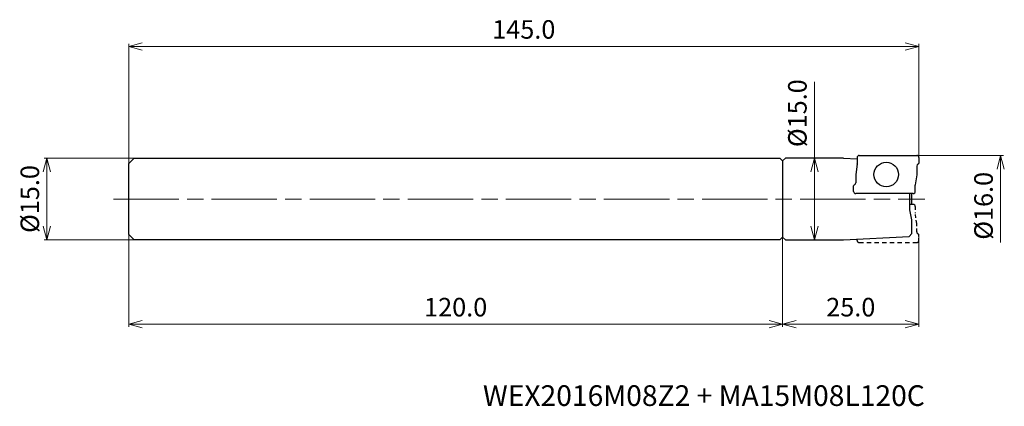
# Model space of a CAD drawing. Units: millimetres. Extents: x -165 to 16, y -38 to 33.
import ezdxf

# ---------------------------------------------------------------- set-up
doc = ezdxf.new("R2010")
doc.units = ezdxf.units.MM
doc.linetypes.add('AM_ISO08W050', pattern=[18, 12, -1.5, 3, -1.5])
doc.linetypes.add('DASHED', pattern=[3.5, 2, -1.5])
for name, color, linetype, lineweight in [('AM_0', 7, 'Continuous', 30), ('AM_5', 3, 'Continuous', 13), ('AM_7', 4, 'AM_ISO08W050', 13)]:
    doc.layers.add(name, color=color, linetype=linetype, lineweight=lineweight)
doc.styles.add('ACISOTS', font='isocp.shx', dxfattribs={"height": 3.8, "bigfont": 'extfont.shx'})
doc.styles.get("Standard").update_dxf_attribs({"font": 'ISOCP.SHX', "bigfont": 'EXTFONT.SHX'})
doc.dimstyles.new('AM_JIS$0', dxfattribs={"dimtxt": 3.4, "dimasz": 2.5, "dimexe": 0.5, "dimexo": 0.1, "dimgap": 1, "dimtad": 3, "dimzin": 1, "dimdsep": 46, "dimtxsty": 'STANDARD', "dimblk": 'OPEN30', "dimcen": 0, "dimclrd": 3, "dimclre": 3, "dimclrt": 2, "dimaunit": 1, "dimadec": 1, "dimazin": 2, "dimtp": 0.1, "dimtm": 0.1, "dimtfac": 0.71, "dimtmove": 0, "dimatfit": 3, "dimldrblk": 'OPEN30', "dimfxl": 1, "dimtzin": 1, "dimlwd": -1, "dimlwe": -1, "dimarcsym": 0})

# ---------------------------------------------------------------- blocks, each defined once
blk = doc.blocks.new('_Open30')
at = {"color": 0, "lineweight": -2}
for p, q in [((-1, 0.268), (0, 0)), ((0, 0), (-1, -0.268)), ((0, 0), (-1, 0))]:
    blk.add_line(p, q, dxfattribs=at)
blk = doc.blocks.new('*D26')
at = {"layer": 'AM_5', "color": 3}
for p, q in [((-25, -7.09), (-25, -23.5)), ((0, -6.71), (0, -23.5)), ((-2.5, -23), (-22.5, -23))]:
    blk.add_line(p, q, dxfattribs=at)
at = {"layer": 'Defpoints', "color": 0}
for p in [(-25, -6.99), (0, -6.61), (-25, -23)]:
    blk.add_point(p, dxfattribs=at)
at = {"layer": 'AM_5', "color": 3, "xscale": 2.5, "yscale": 2.5, "zscale": 2.5, "rotation": 180}
blk.add_blockref('_Open30', (-25, -23), dxfattribs=at)
at = {"layer": 'AM_5', "color": 3, "xscale": 2.5, "yscale": 2.5, "zscale": 2.5}
blk.add_blockref('_Open30', (0, -23), dxfattribs=at)
at = {"layer": 'AM_5', "color": 2, "insert": (-12.5, -20.3), "char_height": 3.4, "attachment_point": 5}
blk.add_mtext('25.0', dxfattribs=at)
blk = doc.blocks.new('*D27')
at = {"layer": 'AM_5', "color": 3}
for p, q in [((-145, -6.6), (-145, -23.5)), ((-25, -7.1), (-25, -23.5)), ((-142.5, -23), (-27.5, -23))]:
    blk.add_line(p, q, dxfattribs=at)
at = {"layer": 'Defpoints', "color": 0}
for p in [(-145, -6.5), (-25, -7), (-25, -23)]:
    blk.add_point(p, dxfattribs=at)
at = {"layer": 'AM_5', "color": 3, "xscale": 2.5, "yscale": 2.5, "zscale": 2.5, "rotation": 180}
blk.add_blockref('_Open30', (-145, -23), dxfattribs=at)
at = {"layer": 'AM_5', "color": 3, "xscale": 2.5, "yscale": 2.5, "zscale": 2.5}
blk.add_blockref('_Open30', (-25, -23), dxfattribs=at)
at = {"layer": 'AM_5', "color": 2, "insert": (-85, -20.3), "char_height": 3.4, "attachment_point": 5}
blk.add_mtext('120.0', dxfattribs=at)
blk = doc.blocks.new('*D28')
at = {"layer": 'AM_5', "color": 3}
for p, q in [((-144.1, 7.5), (-160.5, 7.5)), ((-160, -5), (-160, 5)), ((-144.1, -7.5), (-160.5, -7.5))]:
    blk.add_line(p, q, dxfattribs=at)
at = {"layer": 'Defpoints', "color": 0}
for p in [(-160, 7.5), (-144, 7.5), (-144, -7.5)]:
    blk.add_point(p, dxfattribs=at)
at = {"layer": 'AM_5', "color": 3, "xscale": 2.5, "yscale": 2.5, "zscale": 2.5}
for p, rotation in [((-160, 7.5), 90), ((-160, -7.5), 270)]:
    blk.add_blockref('_Open30', p, dxfattribs=dict(at, rotation=rotation))
at = {"layer": 'AM_5', "color": 2, "insert": (-162.7, 0), "char_height": 3.4, "attachment_point": 5, "rotation": 90}
blk.add_mtext('%%c15.0', dxfattribs=at)
blk = doc.blocks.new('*D29')
at = {"layer": 'AM_5', "color": 3}
for p, q in [((-0.3, 8), (15.5, 8)), ((15, 5.5), (15, -8))]:
    blk.add_line(p, q, dxfattribs=at)
at = {"layer": 'Defpoints', "color": 0}
for p in [(-0.4, 8), (-0.4, -8), (15, -8)]:
    blk.add_point(p, dxfattribs=at)
at = {"layer": 'AM_5', "color": 3, "xscale": 2.5, "yscale": 2.5, "zscale": 2.5, "rotation": 90}
blk.add_blockref('_Open30', (15, 8), dxfattribs=at)
at = {"layer": 'AM_5', "color": 2, "insert": (12.3, -1.25), "char_height": 3.4, "attachment_point": 5, "rotation": 90}
blk.add_mtext('%%c16.0', dxfattribs=at)
blk = doc.blocks.new('_None')
blk = doc.blocks.new('*D30')
at = {"layer": 'AM_5', "color": 3}
for p, q in [((-145, 6.6), (-145, 28.5)), ((-2.5, 28), (-142.5, 28)), ((0, 7.7), (0, 28.5))]:
    blk.add_line(p, q, dxfattribs=at)
at = {"layer": 'Defpoints', "color": 0}
for p in [(-145, 28), (0, 7.6), (-145, 6.5)]:
    blk.add_point(p, dxfattribs=at)
at = {"layer": 'AM_5', "color": 3, "xscale": 2.5, "yscale": 2.5, "zscale": 2.5, "rotation": 180}
blk.add_blockref('_Open30', (-145, 28), dxfattribs=at)
at = {"layer": 'AM_5', "color": 3, "xscale": 2.5, "yscale": 2.5, "zscale": 2.5}
blk.add_blockref('_Open30', (0, 28), dxfattribs=at)
at = {"layer": 'AM_5', "color": 2, "insert": (-72.5, 30.7), "char_height": 3.4, "attachment_point": 5}
blk.add_mtext('145.0', dxfattribs=at)
blk = doc.blocks.new('*D31')
at = {"layer": 'AM_5', "color": 3}
for p, q in [((-19.16, 7.5), (-19.16, 21.52)), ((-24.4, 7.5), (-18.66, 7.5)), ((-19.16, -5), (-19.16, 5)), ((-24.4, -7.5), (-18.66, -7.5))]:
    blk.add_line(p, q, dxfattribs=at)
at = {"layer": 'Defpoints', "color": 0}
for p in [(-24.5, 7.5), (-19.16, 7.5), (-24.5, -7.5)]:
    blk.add_point(p, dxfattribs=at)
at = {"layer": 'AM_5', "color": 3, "xscale": 2.5, "yscale": 2.5, "zscale": 2.5}
for p, rotation in [((-19.16, 7.5), 90), ((-19.16, -7.5), 270)]:
    blk.add_blockref('_Open30', p, dxfattribs=dict(at, rotation=rotation))
at = {"layer": 'AM_5', "color": 2, "insert": (-21.86, 15.76), "char_height": 3.4, "attachment_point": 5, "rotation": 90}
blk.add_mtext('%%c15.0', dxfattribs=at)

msp = doc.modelspace()

# ---------------------------------------------------------------- linework, layer by layer
at = {"layer": 'AM_0'}
for p, q in [((-145, 6.5), (-144, 7.5)), ((-144, 7.5), (-50, 7.5)), ((-50, 7.5), (-25.5, 7.49)), ((-25, 6.99), (-25.5, 7.49)), ((-25, 7), (-24.5, 7.5)), ((-13.82, 7.5), (-24.5, 7.5)), ((-13.82, 7.5), (-11.34, 7.37)), ((-11.34, 7.6), (-11.34, 6.47)), ((-10.94, 8), (-0.4, 8)), ((0, 7.6), (0, 6.61)), ((-145, -6.5), (-145, 6.5)), ((-25, 7), (-25, -7)), ((-25, 6.99), (-25, -6.99)), ((-11.34, 6.41), (-11.6, 4.53)), ((-0.4, 6.04), (-0.4, 4.53)), ((-11.6, 4.47), (-11.6, 2.96)), ((-0.4, 4.47), (-0.66, 2.59)), ((-12, 1.4), (-12, 2.39)), ((-0.66, 1.4), (-0.66, 2.53)), ((-1.06, 1), (-11.6, 1)), ((-1.68, -2), (-1.68, 1)), ((-1.31, -1), (-1.31, 1)), ((-1.06, -1), (-1.68, -1)), ((-1.31, -3.83), (-1.68, -2)), ((-1.31, -6.34), (-1.31, -3.83)), ((-144, -7.5), (-145, -6.5)), ((-25, -6.99), (-25.5, -7.49)), ((-25, -7), (-24.5, -7.5)), ((-13.82, -7.5), (-1.81, -6.87)), ((-1.81, -6.87), (-1.31, -6.34)), ((-50, -7.5), (-144, -7.5)), ((-25.5, -7.49), (-50, -7.5)), ((-24.5, -7.5), (-13.82, -7.5))]:
    msp.add_line(p, q, dxfattribs=at)
at = {"layer": 'AM_0', "linetype": 'DASHED', "ltscale": 0.3}
for p, q in [((-0.66, -1.4), (-0.66, -2.53)), ((-0.4, -4.47), (-0.66, -2.59)), ((-0.4, -6.04), (-0.4, -4.53)), ((-11.34, -7.6), (-11.34, -7.37))]:
    msp.add_line(p, q, dxfattribs=at)
at = {"layer": 'AM_0', "linetype": 'DASHED', "ltscale": 0.2}
msp.add_line((0, -7.6), (0, -6.61), dxfattribs=at)
at = {"layer": 'AM_0', "linetype": 'DASHED', "ltscale": 0.4}
msp.add_line((-10.94, -8), (-0.4, -8), dxfattribs=at)
at = {"layer": 'AM_0'}
msp.add_circle((-6, 4.5), 2.25, dxfattribs=at)
for centre, radius, start, end in [((-10.94, 7.6), 0.4, 90, 180), ((-0.4, 7.6), 0.4, 0, 90), ((-11.74, 6.47), 0.4, 352.3667, 0), ((0, 6.04), 0.4, 109.4712, 180), ((-0.2, 6.61), 0.2, 289.4712, 0), ((-11.2, 4.47), 0.4, 172.3667, 180), ((-0.8, 4.53), 0.4, 352.3667, 0), ((-11.8, 2.39), 0.2, 109.4712, 180), ((-12, 2.96), 0.4, 289.4712, 0), ((-0.26, 2.53), 0.4, 172.3667, 180), ((-11.6, 1.4), 0.4, 180, 270), ((-1.06, 1.4), 0.4, 270, 0), ((-1.06, -1.4), 0.4, 0, 90)]:
    msp.add_arc(centre, radius, start, end, dxfattribs=at)
at = {"layer": 'AM_0', "linetype": 'DASHED', "ltscale": 0.3}
for centre, radius, start, end in [((-0.26, -2.53), 0.4, 180, 187.6333), ((-0.8, -4.53), 0.4, 0, 7.6333), ((0, -6.04), 0.4, 180, 250.5288), ((-0.2, -6.61), 0.2, 0, 70.5288), ((-10.94, -7.6), 0.4, 180, 270), ((-0.4, -7.6), 0.4, 270, 360)]:
    msp.add_arc(centre, radius, start, end, dxfattribs=at)
at = {"layer": 'AM_7'}
msp.add_line((-147.79, 0), (1.11, 0), dxfattribs=at)

# ---------------------------------------------------------------- texts
at = {"lineweight": -3, "style": 'ACISOTS'}
msp.add_text('WEX2016M08Z2 + MA15M08L120C', height=3.8, dxfattribs=at).set_placement((-80, -38))

# ---------------------------------------------------------------- dimensions: what is measured, and where the dimension line sits
at = {"layer": 'AM_5'}
dim = msp.add_linear_dim(base=(-145, 28), p1=(0, 7.6), p2=(-145, 6.5), dimstyle='AM_JIS$0', override={"dimdec": 1, "dimadec": 2}, dxfattribs=at)
dim.commit()
dim.dimension.update_dxf_attribs({"geometry": '*D30', "text_midpoint": (-72.5, 30.7)})
dim = msp.add_linear_dim(base=(-19.16, 7.5), p1=(-24.5, -7.5), p2=(-24.5, 7.5), angle=90, text='%%c<>', dimstyle='AM_JIS$0', override={"dimdec": 1, "dimadec": 2}, dxfattribs=at)
dim.commit()
dim.dimension.update_dxf_attribs({"geometry": '*D31', "text_midpoint": (-19.16, 15.76), "dimtype": 160})
for base, p1, p2, override, picture, middle in [((-160, 7.5), (-144, -7.5), (-144, 7.5), {"dimdec": 1, "dimadec": 2}, '*D28', (-162.7, 0)), ((15, -8), (-0.4, 8), (-0.4, -8), {"dimdec": 1, "dimblk1": 'Open30', "dimblk2": 'None', "dimsah": 1, "dimse2": 1, "dimadec": 2}, '*D29', (12.3, -1.25))]:
    dim = msp.add_linear_dim(base=base, p1=p1, p2=p2, angle=90, text='%%c<>', dimstyle='AM_JIS$0', override=override, dxfattribs=at)
    dim.commit()
    dim.dimension.update_dxf_attribs({"geometry": picture, "text_midpoint": middle})
for p1, p2, picture, middle in [((-145, -6.5), (-25, -7), '*D27', (-85, -20.3)), ((0, -6.61), (-25, -6.99), '*D26', (-12.5, -20.3))]:
    dim = msp.add_linear_dim(base=(-25, -23), p1=p1, p2=p2, angle=0, dimstyle='AM_JIS$0', override={"dimdec": 1, "dimadec": 2}, dxfattribs=at)
    dim.commit()
    dim.dimension.update_dxf_attribs({"geometry": picture, "text_midpoint": middle})

doc.saveas('drawing.dxf')
